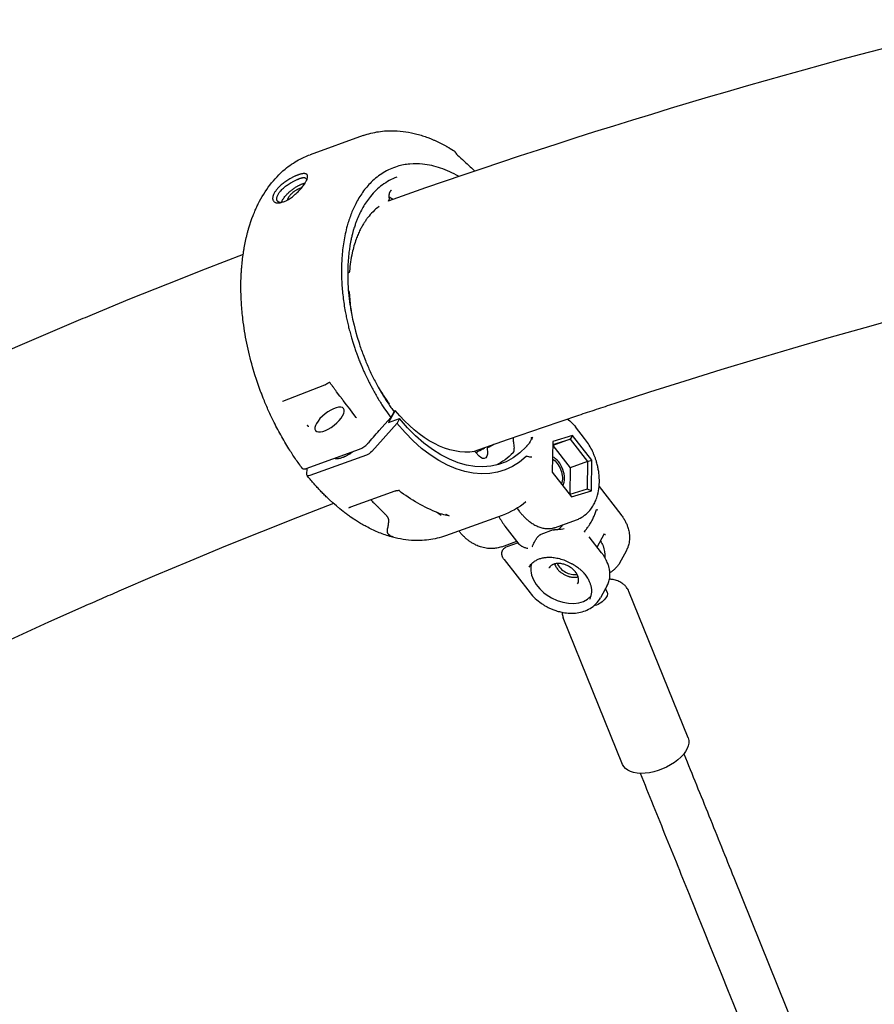
# Model space of a CAD drawing. Units: millimetres. Extents: x 64640 to 124040, y -27213 to -6213.
# Drawn here: x 97838 to 98126, y -21583 to -21252 of the extents above; entities that cross this region are included whole.
import ezdxf

# ---------------------------------------------------------------- set-up
doc = ezdxf.new("R2010")
doc.units = ezdxf.units.MM
doc.header["$LTSCALE"] = 15
doc.layers.add('P001', color=131, linetype='Continuous')

msp = doc.modelspace()

# ---------------------------------------------------------------- linework, layer by layer
at = {"layer": 'P001', "extrusion": (0, 0, -1)}
for p, q in [((97953.93, -21290.69), (97936.02, -21297.15)), ((97948.82, -21336.96), (97948.68, -21337.01)), ((97964.64, -21383.12), (97962.4, -21387.19)), ((97964.25, -21383.72), (97963.22, -21385.54)), ((97964.1, -21383.31), (97964.64, -21383.12)), ((97962.4, -21387.19), (97966.12, -21385.85)), ((97966.12, -21385.85), (97965.27, -21387.4)), ((98028.38, -21392.54), (98025.34, -21388.64)), ((98024.3, -21391.5), (98017.66, -21393.52)), ((98024.3, -21391.5), (98023.54, -21392.82)), ((98030.79, -21399.82), (98024.3, -21391.5)), ((98008.8, -21395.18), (98008.8, -21395.18)), ((98017.66, -21393.52), (98017.5, -21403.85)), ((98017.64, -21394.61), (98023.54, -21392.82)), ((98023.54, -21392.82), (98017.73, -21394.92)), ((98017.73, -21394.92), (98023.55, -21402.39)), ((98023.54, -21392.82), (98029.37, -21400.29)), ((97934.77, -21402.64), (97952.69, -21396.18)), ((97954.97, -21398.16), (97935.91, -21405.04)), ((97992.88, -21398.49), (97991.64, -21397.1)), ((98004.66, -21395.68), (98004.68, -21395.8)), ((98029.37, -21400.29), (98023.55, -21402.39)), ((98029.37, -21400.29), (98029.23, -21409.58)), ((98029.37, -21400.29), (98030.79, -21399.82)), ((98030.63, -21410.15), (98030.79, -21399.82)), ((98017.5, -21403.85), (98023.99, -21412.17)), ((98023.55, -21402.39), (98023.42, -21411.34)), ((97964.49, -21410.31), (97949.6, -21415.68)), ((98029.23, -21409.58), (98023.36, -21411.36)), ((98023.99, -21412.17), (98030.63, -21410.15)), ((98030.63, -21410.15), (98029.23, -21409.58)), ((98033.25, -21408.75), (98040.6, -21418.16)), ((98000.65, -21418.41), (97981.59, -21425.29)), ((98005.74, -21416.2), (98006.33, -21416.96)), ((98018.53, -21422.46), (98025.61, -21419.9)), ((98006.37, -21428.11), (98001.62, -21422.03)), ((98017.82, -21423.32), (98013.61, -21424.84)), ((98032.59, -21429.08), (98035.1, -21424.51)), ((98000.49, -21428.96), (98005.6, -21427.12)), ((98005.97, -21427.59), (98002.16, -21428.97)), ((98034.07, -21430.98), (98029.89, -21425.62)), ((98042.33, -21430.43), (98040.09, -21434.5)), ((98001.27, -21433.2), (98010.02, -21444.41)), ((98035.95, -21442.03), (98033.71, -21446.11)), ((98035.92, -21444.2), (98035.43, -21442.99)), ((98063.15, -21493.24), (98043.26, -21443.95)), ((98041.09, -21502.15), (98021.19, -21452.86))]:
    msp.add_line(p, q, dxfattribs=at)
at = {"layer": 'P001'}
for points in [[(97953.93, -21290.69, -0.049389), (97959.1, -21289.38, -0.044626), (97964.42, -21289.06, -0.030947), (97968.24, -21289.41, -0.02692), (97971.99, -21290.2, -0.006279), (97972.9, -21290.46, -0.006047), (97973.81, -21290.74, -0.006033), (97974.72, -21291.04, -0.00582), (97975.62, -21291.37), (97976.53, -21291.72, -0.005708), (97977.44, -21292.09, -0.005523), (97978.34, -21292.49, -0.002761), (97978.79, -21292.7, -0.002718), (97979.24, -21292.91), (97980.14, -21293.36, -0.005355), (97981.04, -21293.82, -0.005206), (97981.92, -21294.31, -0.001704), (97982.22, -21294.48, -0.001683), (97982.52, -21294.65, -0.001682), (97982.82, -21294.82, -0.001662), (97983.12, -21295), (97983.71, -21295.36), (97984.3, -21295.73)], [(97984.36, -21295.77, -0.02544), (97984.49, -21295.87, -0.021198), (97984.62, -21295.99, -0.008826), (97984.67, -21296.05, -0.007907), (97984.72, -21296.11, -0.011633), (97984.8, -21296.2, -0.010297), (97984.87, -21296.3, -0.011604), (97984.96, -21296.42, -0.009913), (97985.03, -21296.54, -0.004269), (97985.07, -21296.6, -0.004238), (97985.1, -21296.66)], [(97933.44, -21402.6, -0.011047), (97931.12, -21399.38, -0.010138), (97928.94, -21396.06, -0.013443), (97926.16, -21391.37, -0.01291), (97923.63, -21386.54, -0.009846), (97921.88, -21382.79, -0.009548), (97920.27, -21378.97, -0.003164), (97919.77, -21377.68, -0.003144), (97919.28, -21376.37), (97918.35, -21373.75, -0.003137), (97917.91, -21372.43, -0.00315), (97917.48, -21371.1), (97916.69, -21368.44, -0.019251), (97914.75, -21360.5, -0.020326), (97913.44, -21352.44, -0.013505), (97912.96, -21347.23, -0.015134), (97912.77, -21342, -0.007648), (97912.8, -21339.47, -0.007946), (97912.9, -21336.94, -0.003973), (97912.99, -21335.7, -0.004077), (97913.09, -21334.47, -0.008147), (97913.34, -21332.05, -0.008699), (97913.68, -21329.64, -0.002182), (97913.78, -21329.06, -0.002224), (97913.88, -21328.47), (97914.09, -21327.31), (97914.33, -21326.16), (97914.58, -21325.03, -0.004772), (97914.85, -21323.92, -0.005009), (97915.14, -21322.82, -0.00252), (97915.29, -21322.28, -0.002556), (97915.45, -21321.73), (97915.78, -21320.66), (97916.13, -21319.6), (97916.5, -21318.56), (97916.89, -21317.54, -0.002728), (97917.09, -21317.03, -0.002778), (97917.3, -21316.53, -0.00834), (97917.94, -21315.06, -0.008842), (97918.63, -21313.62, -0.045266), (97922.53, -21307.33, -0.058231), (97927.62, -21301.99, -0.023057), (97929.83, -21300.33, -0.024784), (97932.18, -21298.88, -0.019453), (97934.07, -21297.94, -0.019416), (97936.02, -21297.15)], [(97936.02, -21297.15, -0.000002), (97936.02, -21297.15, -0.000002), (97936.02, -21297.15)], [(97985.61, -21297.3, -0.005811), (97987.79, -21299.23, -0.005914), (97989.92, -21301.22), (97990.27, -21301.55), (97990.63, -21301.89), (97990.98, -21302.23), (97991.32, -21302.57)], [(97985.96, -21304.39, 0.021712), (97983, -21302.87, 0.025816), (97979.91, -21301.64, 0.026306), (97976.94, -21300.79, 0.030458), (97973.89, -21300.29, 0.046501), (97969.58, -21300.26, 0.052654), (97965.36, -21301.07, 0.064113), (97960.67, -21303.18, 0.057069), (97956.61, -21306.36, 0.044198), (97953.71, -21309.78, 0.035127), (97951.38, -21313.63, 0.027979), (97949.75, -21317.28, 0.022986), (97948.51, -21321.09, 0.028151), (97947.35, -21326.41, 0.02286), (97946.73, -21331.83, 0.015763), (97946.59, -21335.88, 0.014156), (97946.69, -21339.93, 0.016729), (97947.12, -21344.92, 0.015168), (97947.87, -21349.88, 0.002686), (97948.04, -21350.76, 0.002666), (97948.21, -21351.65, 0.002665), (97948.4, -21352.53, 0.002646), (97948.59, -21353.41, 0.005291), (97949.01, -21355.18, 0.005217), (97949.47, -21356.94, 0.002609), (97949.72, -21357.82, 0.002591), (97949.97, -21358.69), (97950.5, -21360.45), (97951.08, -21362.2, 0.002297), (97951.34, -21362.97, 0.0023), (97951.62, -21363.74), (97952.19, -21365.28, 0.002302), (97952.48, -21366.05, 0.002305), (97952.79, -21366.81), (97953.41, -21368.32, 0.001801), (97953.66, -21368.91, 0.001806), (97953.92, -21369.49, 0.001805), (97954.17, -21370.07, 0.001811), (97954.44, -21370.65), (97954.97, -21371.8), (97955.52, -21372.94, 0.001825), (97955.81, -21373.5, 0.001835), (97956.09, -21374.06, 0.001835), (97956.38, -21374.62, 0.001846), (97956.67, -21375.18, 0.005534), (97957.57, -21376.82, 0.005665), (97958.5, -21378.44, 0.005668), (97959.45, -21380.02, 0.005837), (97960.44, -21381.57), (97961.12, -21382.59), (97961.81, -21383.59), (97962.5, -21384.57), (97963.22, -21385.54)], [(97934.91, -21303.73, 0.021364), (97934.83, -21303.67, 0.040576), (97934.75, -21303.62, 0.032731), (97934.62, -21303.57, 0.021513), (97934.49, -21303.53, 0.031641), (97934.28, -21303.49, 0.021392), (97934.08, -21303.48, 0.029437), (97933.72, -21303.49, 0.0183), (97933.36, -21303.54, 0.018636), (97932.93, -21303.63, 0.013062), (97932.5, -21303.74, 0.011177), (97932.09, -21303.88, 0.008928), (97931.69, -21304.03, 0.005535), (97931.42, -21304.14, 0.00488), (97931.15, -21304.25, 0.002322), (97931.02, -21304.31, 0.002195), (97930.89, -21304.37, 0.012956), (97930.05, -21304.78, 0.011244), (97929.23, -21305.24, 0.019109), (97927.89, -21306.09, 0.022045), (97926.62, -21307.06, 0.010074), (97926.11, -21307.5, 0.011537), (97925.62, -21307.97, 0.008792), (97925.29, -21308.31, 0.010245), (97924.97, -21308.67, 0.011614), (97924.65, -21309.05, 0.014365), (97924.35, -21309.45, 0.015027), (97924.09, -21309.84, 0.019731), (97923.87, -21310.25, 0.01505), (97923.73, -21310.53, 0.018636), (97923.62, -21310.82, 0.016853), (97923.54, -21311.07, 0.020755), (97923.49, -21311.32, 0.038183), (97923.44, -21311.72, 0.055485), (97923.47, -21312.13, 0.067344), (97923.6, -21312.51, 0.080687), (97923.84, -21312.85, 0.00756), (97923.86, -21312.86, 0.002675), (97923.88, -21312.88)], [(97923.88, -21312.88, 0.062082), (97924.14, -21313.08, 0.046296), (97924.45, -21313.21, 0.046013), (97924.83, -21313.3, 0.031529), (97925.23, -21313.32, 0.013686), (97925.42, -21313.32, 0.011791), (97925.62, -21313.31, 0.034372), (97926.26, -21313.2, 0.024213), (97926.88, -21313.02, 0.018626), (97927.42, -21312.82, 0.014179), (97927.94, -21312.58, 0.010254), (97928.34, -21312.36, 0.008811), (97928.74, -21312.14, 0.014223), (97929.42, -21311.71, 0.012173), (97930.07, -21311.24, 0.024255), (97931.37, -21310.17, 0.021914), (97932.57, -21308.98, 0.010718), (97933.11, -21308.37, 0.012064), (97933.61, -21307.74, 0.011573), (97934.03, -21307.16, 0.015708), (97934.42, -21306.56, 0.01154), (97934.64, -21306.18, 0.015905), (97934.84, -21305.79, 0.008985), (97934.93, -21305.59, 0.011112), (97935.01, -21305.39, 0.019365), (97935.11, -21305.07, 0.030528), (97935.18, -21304.75, 0.026622), (97935.2, -21304.53, 0.040845), (97935.19, -21304.3, 0.061817), (97935.13, -21304.04, 0.087081), (97935, -21303.81, 0.020199), (97934.95, -21303.77, 0.019637), (97934.91, -21303.73)], [(97925.22, -21312.89, -0.069958), (97925.02, -21312.65, -0.063873), (97924.9, -21312.37, -0.052293), (97924.84, -21312.08, -0.039081), (97924.83, -21311.78, -0.03584), (97924.88, -21311.47, -0.02672), (97924.96, -21311.17, -0.035381), (97925.14, -21310.72, -0.024402), (97925.38, -21310.29, -0.022157), (97925.69, -21309.84, -0.015806), (97926.03, -21309.42, -0.018833), (97926.54, -21308.86, -0.014861), (97927.08, -21308.34, -0.005437), (97927.3, -21308.15, -0.00522), (97927.52, -21307.97, -0.012871), (97928.09, -21307.53, -0.010386), (97928.68, -21307.11, -0.010555), (97929.32, -21306.7, -0.010462), (97929.97, -21306.32, -0.013177), (97930.79, -21305.89, -0.016069), (97931.64, -21305.5, -0.005337), (97931.89, -21305.4, -0.00612), (97932.15, -21305.3)], [(97934.65, -21305.11, 0.046469), (97934.54, -21305.04, 0.034812), (97934.43, -21304.99, 0.031117), (97934.3, -21304.96, 0.022366), (97934.17, -21304.93, 0.024911), (97933.99, -21304.92, 0.017397), (97933.81, -21304.92, 0.012051), (97933.67, -21304.93, 0.009661), (97933.53, -21304.94, 0.008188), (97933.41, -21304.96, 0.006912), (97933.28, -21304.98, 0.009275), (97933.09, -21305.02, 0.007571), (97932.9, -21305.07, 0.009695), (97932.64, -21305.14, 0.007733), (97932.37, -21305.23, 0.003113), (97932.26, -21305.26, 0.002876), (97932.15, -21305.3)], [(97934.65, -21305.11, -0.040508), (97934.72, -21305.18, -0.040872), (97934.78, -21305.26, -0.009957), (97934.79, -21305.28, -0.009666), (97934.8, -21305.3, -0.016321), (97934.82, -21305.34, -0.015212), (97934.84, -21305.38, -0.012163), (97934.85, -21305.41, -0.011311), (97934.86, -21305.44, -0.011275), (97934.87, -21305.48, -0.010375), (97934.88, -21305.52, -0.012536), (97934.89, -21305.56, -0.011231), (97934.89, -21305.61, -0.005885), (97934.89, -21305.63, -0.005538), (97934.9, -21305.66)], [(97965.19, -21304.7, 0.073996), (97960.32, -21307.32, 0.061515), (97956.32, -21311.16, 0.04232), (97953.81, -21314.83, 0.032554), (97951.88, -21318.84, 0.008289), (97951.45, -21319.97, 0.007899), (97951.05, -21321.1, 0.005213), (97950.8, -21321.88, 0.004942), (97950.57, -21322.66, 0.002468), (97950.46, -21323.06, 0.002408), (97950.35, -21323.46, 0.007204), (97950.04, -21324.69, 0.006738), (97949.77, -21325.93), (97949.45, -21327.64, 0.008641), (97949.18, -21329.41, 0.008123), (97948.97, -21331.18, 0.012273), (97948.76, -21333.95, 0.011355), (97948.68, -21336.72, 0.007464), (97948.69, -21338.64, 0.007001), (97948.76, -21340.55, 0.013921), (97949.08, -21344.51, 0.013058), (97949.6, -21348.44, 0.003301), (97949.77, -21349.44, 0.003291), (97949.95, -21350.43), (97950.35, -21352.43), (97950.81, -21354.43), (97951.32, -21356.43), (97951.88, -21358.43), (97952.49, -21360.42, 0.006148), (97953.16, -21362.39, 0.00622), (97953.87, -21364.35), (97954.62, -21366.28, 0.00633), (97955.43, -21368.18, 0.006273), (97956.28, -21370.07, 0.00625), (97957.17, -21371.93, 0.006326), (97958.11, -21373.76, 0.003165), (97958.6, -21374.66, 0.00321), (97959.09, -21375.56, 0.009615), (97960.62, -21378.16, 0.010365), (97962.25, -21380.69, 0.006084), (97963.24, -21382.13, 0.006309), (97964.27, -21383.54)], [(97926.45, -21313.15, -0.010887), (97926.49, -21313.02, -0.009377), (97926.54, -21312.9, -0.012622), (97926.61, -21312.71, -0.010714), (97926.7, -21312.53, -0.021259), (97926.92, -21312.13, -0.014677), (97927.17, -21311.74, -0.018108), (97927.57, -21311.2, -0.013666), (97928.01, -21310.7, -0.019174), (97928.74, -21309.95, -0.017157), (97929.51, -21309.25, -0.018233), (97930.42, -21308.56, -0.018736), (97931.38, -21307.93, -0.007626), (97931.75, -21307.71, -0.008502), (97932.13, -21307.5, -0.007143), (97932.44, -21307.35, -0.008196), (97932.75, -21307.2, -0.008281), (97933.05, -21307.07, -0.009945), (97933.35, -21306.96)], [(97932.49, -21308.52, 0.009374), (97932.32, -21308.59, 0.007868), (97932.15, -21308.66, 0.012914), (97931.85, -21308.8, 0.010657), (97931.56, -21308.95, 0.012812), (97931.2, -21309.17, 0.01179), (97930.84, -21309.41, 0.021302), (97930.23, -21309.87, 0.021831), (97929.66, -21310.39, 0.013825), (97929.35, -21310.72, 0.017442), (97929.06, -21311.07, 0.012833), (97928.88, -21311.3, 0.017671), (97928.73, -21311.55, 0.017642), (97928.61, -21311.76, 0.024699), (97928.51, -21311.99, 0.021251), (97928.45, -21312.15, 0.030736), (97928.41, -21312.33)], [(97933.12, -21308.35, 0.010788), (97933, -21308.37, 0.009126), (97932.89, -21308.4, 0.004597), (97932.83, -21308.41, 0.004269), (97932.78, -21308.43, 0.005712), (97932.69, -21308.45, 0.005224), (97932.61, -21308.48, 0.003941), (97932.55, -21308.5, 0.00371), (97932.49, -21308.52)], [(97933.35, -21306.96, -0.005787), (97933.51, -21306.9, -0.006386), (97933.67, -21306.85, -0.006333), (97933.83, -21306.8, -0.007074), (97933.99, -21306.76, -0.005629), (97934.11, -21306.73, -0.006208), (97934.23, -21306.71, -0.003097), (97934.29, -21306.7, -0.003263), (97934.34, -21306.69)], [(97963.43, -21309.08, 0.043331), (97963.29, -21309.14, 0.042001), (97963.17, -21309.22, 0.031588), (97963.08, -21309.31, 0.024237), (97963, -21309.41, 0.037788), (97962.87, -21309.6, 0.02781), (97962.77, -21309.81, 0.030185), (97962.67, -21310.08, 0.024265), (97962.61, -21310.36, 0.022079), (97962.56, -21310.66, 0.018605), (97962.55, -21310.96, 0.009822), (97962.55, -21311.13, 0.009056), (97962.55, -21311.3, 0.012679), (97962.57, -21311.54, 0.012266), (97962.61, -21311.78)], [(97962.61, -21311.78, -0.027669), (97962.62, -21311.91, -0.028864), (97962.62, -21312.04, -0.028032), (97962.6, -21312.16, -0.030974), (97962.57, -21312.28, -0.037356), (97962.52, -21312.41, -0.041385), (97962.45, -21312.53, -0.042411), (97962.37, -21312.63, -0.047134), (97962.26, -21312.71)], [(97926.06, -21313.24, -0.017581), (97925.91, -21313.21, -0.020864), (97925.75, -21313.18, -0.019069), (97925.63, -21313.13, -0.022091), (97925.51, -21313.08, -0.025298), (97925.39, -21313.01, -0.028939), (97925.28, -21312.94, -0.007757), (97925.25, -21312.91, -0.007865), (97925.22, -21312.89)], [(97959.22, -21314.53, 0.036787), (97957.21, -21316.28, 0.031488), (97955.45, -21318.28, 0.012672), (97954.78, -21319.19, 0.011675), (97954.17, -21320.12, 0.012869), (97953.5, -21321.24, 0.011698), (97952.9, -21322.39, 0.014621), (97952.18, -21323.94, 0.013233), (97951.55, -21325.53, 0.01778), (97950.8, -21327.82, 0.01551), (97950.21, -21330.16, 0.018244), (97949.65, -21333.19, 0.015989), (97949.31, -21336.26)], [(97913.53, -21330.64), (97900.75, -21335.59), (97888.03, -21340.63), (97875.35, -21345.75), (97862.73, -21350.94, 0.000861), (97856.44, -21353.57, 0.000863), (97850.16, -21356.22), (97837.64, -21361.58), (97825.17, -21367.02), (97812.76, -21372.53), (97800.4, -21378.13, 0.000872), (97794.24, -21380.96, 0.000874), (97788.09, -21383.81), (97775.84, -21389.56), (97763.64, -21395.4), (97751.5, -21401.31, 0.000881), (97745.45, -21404.3, 0.000883), (97739.41, -21407.31), (97727.37, -21413.38), (97715.4, -21419.53)], [(97949.31, -21336.26, -0.025215), (97949.29, -21336.36, -0.027424), (97949.27, -21336.45, -0.034524), (97949.23, -21336.56, -0.036634), (97949.17, -21336.67, -0.037444), (97949.1, -21336.76, -0.04019), (97949.02, -21336.84, -0.023592), (97948.96, -21336.88, -0.025112), (97948.9, -21336.92, -0.017983), (97948.86, -21336.94, -0.018551), (97948.81, -21336.96)], [(98186.15, -21338.63), (98184.18, -21339.12), (98171.8, -21342.21), (98159.45, -21345.37), (98147.15, -21348.61), (98134.88, -21351.91), (98122.66, -21355.29), (98110.47, -21358.73), (98098.32, -21362.25), (98086.22, -21365.84), (98074.15, -21369.49), (98062.13, -21373.22), (98050.15, -21377.01), (98038.21, -21380.88, 0.000789), (98032.25, -21382.84, 0.000792), (98026.31, -21384.81), (98014.45, -21388.82), (98002.64, -21392.89), (97990.87, -21397.03)], [(97949.22, -21343.61, 0.010997), (97949.42, -21346.28, 0.010204), (97949.73, -21348.93), (97949.8, -21349.38, 0.000852), (97949.83, -21349.61, 0.000849), (97949.86, -21349.83, 0.00085), (97949.9, -21350.06, 0.000847), (97949.93, -21350.28), (97950.01, -21350.74)], [(97942.61, -21373.77, 0.012418), (97942.58, -21373.77, 0.009984), (97942.55, -21373.77, 0.014014), (97942.51, -21373.78, 0.012686), (97942.47, -21373.79, 0.007875), (97942.44, -21373.79, 0.007372), (97942.41, -21373.8, 0.028895), (97942.31, -21373.84, 0.028266), (97942.21, -21373.89, 0.015133), (97942.16, -21373.91, 0.015895), (97942.11, -21373.95)], [(97942.11, -21373.95, -0.000055), (97942.11, -21373.95, -0.000034), (97942.11, -21373.95)], [(97942.61, -21373.77, 0.000692), (97942.61, -21373.77, 0.000692), (97942.61, -21373.77)], [(97942.75, -21373.86, 0.021605), (97942.74, -21373.84, 0.022849), (97942.72, -21373.82, 0.021676), (97942.7, -21373.8, 0.0301), (97942.68, -21373.79, 0.024068), (97942.67, -21373.78, 0.033698), (97942.65, -21373.78, 0.038873), (97942.63, -21373.77, 0.036961), (97942.61, -21373.77, 0.004048), (97942.61, -21373.77, 0.003815), (97942.61, -21373.77)], [(97942.75, -21373.86, -0.00025), (97942.75, -21373.86, -0.00025), (97942.75, -21373.86)], [(97951.56, -21385.5), (97950.47, -21384.07), (97949.37, -21382.63), (97948.27, -21381.18), (97947.17, -21379.73, -0.000349), (97946.62, -21379, -0.000346), (97946.07, -21378.27), (97944.97, -21376.81, -0.000337), (97944.41, -21376.07, -0.000335), (97943.86, -21375.34, -0.000332), (97943.31, -21374.6, -0.00033), (97942.75, -21373.86)], [(97958.7, -21374.86, 0.006705), (97959.64, -21376.42, 0.006947), (97960.61, -21377.95, 0.006955), (97961.61, -21379.42, 0.007377), (97962.64, -21380.86)], [(97926.81, -21380.11, 0.000541), (97926.81, -21380.11, 0.000537), (97926.81, -21380.12)], [(97926.82, -21380.07, 0.025456), (97926.82, -21380.09, 0.016025), (97926.82, -21380.1, 0.006867), (97926.82, -21380.11, 0.005611), (97926.82, -21380.11)], [(97962.63, -21381.02, 0.019862), (97962.64, -21380.99, 0.029682), (97962.65, -21380.96, 0.0161), (97962.66, -21380.94, 0.02103), (97962.66, -21380.93, 0.026933), (97962.66, -21380.91, 0.036847), (97962.66, -21380.9, 0.055796), (97962.65, -21380.88, 0.069416), (97962.64, -21380.86)], [(97951.56, -21385.5, 0.00054), (97951.56, -21385.5, 0.00054), (97951.56, -21385.5)], [(97955.37, -21394.29, 0.000002), (97957.33, -21392.1, 0.000002), (97959.29, -21389.91), (97963.22, -21385.54)], [(97964.25, -21383.72, 0.013163), (97964.26, -21383.7, 0.016682), (97964.27, -21383.68, 0.013868), (97964.27, -21383.66, 0.018003), (97964.28, -21383.64, 0.014059), (97964.28, -21383.63, 0.017713), (97964.28, -21383.62, 0.032045), (97964.29, -21383.6, 0.045015), (97964.28, -21383.58, 0.052487), (97964.28, -21383.56, 0.066501), (97964.27, -21383.54)], [(97935.59, -21388.56, -0.024605), (97935.56, -21388.56, -0.016102), (97935.54, -21388.55, -0.020211), (97935.5, -21388.53, -0.013359), (97935.47, -21388.52, -0.005985), (97935.45, -21388.51, -0.005206), (97935.44, -21388.5, -0.007727), (97935.41, -21388.48, -0.006546), (97935.39, -21388.46, -0.008665), (97935.35, -21388.44, -0.007473), (97935.32, -21388.41, -0.009363), (97935.27, -21388.37, -0.008636), (97935.23, -21388.34, -0.010547), (97935.18, -21388.29, -0.010952), (97935.13, -21388.24, -0.007566), (97935.1, -21388.2, -0.008349), (97935.07, -21388.16)], [(97951.61, -21385.59, 0.000307), (97951.61, -21385.59, 0.000307), (97951.61, -21385.59)], [(98022.69, -21386.03, -0.000323), (98022.68, -21386.07, -0.000323), (98022.67, -21386.11)], [(98025.34, -21388.64, 0.000256), (98025.34, -21388.64, 0.000256), (98025.34, -21388.64)], [(98010.28, -21392.37, 0.008626), (98010.54, -21392.25, 0.00876), (98010.8, -21392.12)], [(98004.3, -21392.31, 0.007183), (98004.35, -21393.05, 0.006598), (98004.41, -21393.78, 0.008324), (98004.52, -21394.73, 0.008088), (98004.66, -21395.68)], [(98008.97, -21395.06, 0.002136), (98008.88, -21395.16, 0.003213), (98008.78, -21395.26, 0.002162), (98008.72, -21395.32, 0.002709), (98008.67, -21395.38)], [(98025.61, -21419.9, 0.017371), (98026.26, -21419.64, 0.016769), (98026.89, -21419.34, 0.056175), (98028.84, -21418.02, 0.052013), (98030.46, -21416.31, 0.034747), (98031.39, -21414.91, 0.03108), (98032.13, -21413.4, 0.016952), (98032.47, -21412.5, 0.015548), (98032.75, -21411.58, 0.043496), (98033.26, -21408.71, 0.035432), (98033.31, -21405.79, 0.016068), (98033.19, -21404.38, 0.015202), (98032.98, -21402.99, 0.014945), (98032.69, -21401.59, 0.014374), (98032.32, -21400.22, 0.010675), (98031.98, -21399.21, 0.010704), (98031.61, -21398.22, 0.010741), (98031.2, -21397.24, 0.010915), (98030.74, -21396.29, 0.023202), (98029.65, -21394.36, 0.025507), (98028.38, -21392.54)], [(97950.55, -21396.95, -0.009939), (97949.96, -21397.37, -0.010453), (97949.36, -21397.77, -0.009814), (97948.81, -21398.1, -0.011206), (97948.25, -21398.41, -0.006692), (97947.92, -21398.57, -0.007481), (97947.59, -21398.72, -0.004997), (97947.38, -21398.81, -0.005505), (97947.17, -21398.9, -0.014885), (97946.64, -21399.09, -0.020405), (97946.1, -21399.25, -0.01652), (97945.72, -21399.33, -0.023887), (97945.33, -21399.38, -0.020688), (97945.05, -21399.39, -0.029465), (97944.76, -21399.37, -0.031316), (97944.52, -21399.32, -0.046667), (97944.29, -21399.24, -0.0046), (97944.27, -21399.23, -0.004756), (97944.25, -21399.22)], [(97991.98, -21397.47, -0.028521), (97992.02, -21397.36, -0.026912), (97992.07, -21397.26, -0.03172), (97992.15, -21397.15, -0.032396), (97992.24, -21397.05, -0.034907), (97992.36, -21396.95, -0.031795), (97992.5, -21396.87, -0.009974), (97992.54, -21396.84, -0.009619), (97992.59, -21396.82)], [(98009.06, -21398.54, 0.045301), (98009.01, -21398.53, 0.048917), (98008.95, -21398.53, 0.035064), (98008.92, -21398.53, 0.031416), (98008.88, -21398.55, 0.024467), (98008.85, -21398.56, 0.020892), (98008.82, -21398.57, 0.017835), (98008.79, -21398.59, 0.015146), (98008.77, -21398.61, 0.011446), (98008.75, -21398.63, 0.010044), (98008.73, -21398.64)], [(97933.44, -21402.6, 0.055915), (97933.5, -21402.67, 0.048639), (97933.58, -21402.72, 0.039233), (97933.66, -21402.76, 0.029851), (97933.75, -21402.78, 0.029674), (97933.85, -21402.8, 0.021671), (97933.95, -21402.8, 0.020554), (97934.06, -21402.8, 0.015664), (97934.17, -21402.79, 0.019324), (97934.33, -21402.77, 0.01449), (97934.48, -21402.73, 0.012542), (97934.63, -21402.69, 0.009756), (97934.77, -21402.64)], [(97981.59, -21425.29, -0.054865), (97975.93, -21426.65, -0.049598), (97970.11, -21426.81, -0.029003), (97966.45, -21426.33, -0.02547), (97962.85, -21425.46, -0.027269), (97958.81, -21424.02, -0.023034), (97954.94, -21422.17, -0.008843), (97953.42, -21421.33, -0.008297), (97951.93, -21420.43, -0.00331), (97951.33, -21420.05, -0.003225), (97950.74, -21419.66), (97949.55, -21418.85, -0.006269), (97948.36, -21418, -0.005972), (97947.2, -21417.12), (97946.03, -21416.19), (97944.88, -21415.23), (97943.74, -21414.23), (97942.6, -21413.2, -0.005439), (97941.48, -21412.12, -0.00521), (97940.37, -21411.03, -0.005202), (97939.27, -21409.88, -0.005005), (97938.19, -21408.72, -0.005002), (97937.12, -21407.51, -0.004833), (97936.07, -21406.28, -0.002417), (97935.55, -21405.65, -0.00238), (97935.03, -21405.02)], [(97966.15, -21410.09, 0.019355), (97965.76, -21410.09, 0.017366), (97965.37, -21410.12, 0.012311), (97965.13, -21410.15, 0.014021), (97964.9, -21410.2, 0.010436), (97964.74, -21410.24, 0.013285), (97964.58, -21410.28, 0.004505), (97964.54, -21410.3, 0.00504), (97964.49, -21410.31)], [(97966.15, -21410.09, -0.000033), (97966.15, -21410.09, -0.000033), (97966.15, -21410.09)], [(97943.93, -21414.41), (97931.78, -21419.13), (97919.67, -21423.93), (97907.62, -21428.81), (97895.61, -21433.77), (97883.66, -21438.79), (97871.76, -21443.9, 0.000862), (97865.83, -21446.48, 0.000865), (97859.91, -21449.08), (97848.11, -21454.33), (97836.37, -21459.66), (97824.68, -21465.06), (97813.04, -21470.53), (97801.46, -21476.08), (97789.93, -21481.71, 0.001756), (97778.46, -21487.4, 0.001764), (97767.03, -21493.17), (97755.66, -21499.02)], [(97956.43, -21413.22), (97956.67, -21413.44), (97956.93, -21413.68), (97957.19, -21413.93), (97957.46, -21414.18), (97957.74, -21414.45, -0.00168), (97958.19, -21414.88, -0.001381), (97958.63, -21415.32, -0.000464), (97958.79, -21415.47, -0.000436), (97958.94, -21415.63), (97959.27, -21415.95), (97959.6, -21416.29, -0.000389), (97959.77, -21416.46, -0.000368), (97959.94, -21416.63), (97960.29, -21416.99), (97960.65, -21417.36), (97961.02, -21417.74, -0.000314), (97961.21, -21417.93, -0.000298), (97961.4, -21418.13)], [(97949.09, -21415.94, -0.000333), (97949.1, -21415.94, -0.000333), (97949.1, -21415.94)], [(97949.59, -21415.69, 0.014058), (97949.46, -21415.74, 0.01616), (97949.33, -21415.8, 0.014087), (97949.24, -21415.85, 0.016509), (97949.14, -21415.91, 0.003421), (97949.12, -21415.92, 0.003558), (97949.1, -21415.94)], [(97949.6, -21415.68, 0.000483), (97949.6, -21415.68, 0.000483), (97949.6, -21415.68)], [(97962.53, -21420.02, 0.033445), (97962.52, -21419.91, 0.024452), (97962.5, -21419.8, 0.025894), (97962.46, -21419.66, 0.018846), (97962.42, -21419.52, 0.012662), (97962.37, -21419.42, 0.010275), (97962.32, -21419.32, 0.010496), (97962.26, -21419.22, 0.008743), (97962.2, -21419.11, 0.013352), (97962.08, -21418.94, 0.010155), (97961.96, -21418.77, 0.010399), (97961.8, -21418.57, 0.00826), (97961.64, -21418.38, 0.005239), (97961.52, -21418.26, 0.004555), (97961.4, -21418.13)], [(97981.78, -21418.18, -0.000612), (97981.89, -21418.22, -0.003102), (97981.99, -21418.27, -0.002017), (97982.05, -21418.29, -0.004149), (97982.1, -21418.32, -0.002683), (97982.12, -21418.33, -0.005337), (97982.14, -21418.34, -0.00577), (97982.16, -21418.35, -0.012324), (97982.18, -21418.36, -0.009262), (97982.19, -21418.36, -0.020462), (97982.2, -21418.37, -0.013463), (97982.2, -21418.37, -0.027657), (97982.2, -21418.38, -0.026045), (97982.2, -21418.38, -0.065974), (97982.21, -21418.38, -0.101332), (97982.21, -21418.38, -0.152351), (97982.21, -21418.39, -0.101396), (97982.2, -21418.39, -0.041691), (97982.2, -21418.39, -0.032173), (97982.2, -21418.39, -0.017102), (97982.2, -21418.39, -0.031739), (97982.19, -21418.39, -0.011269), (97982.18, -21418.39, -0.016399), (97982.16, -21418.39, -0.007243), (97982.15, -21418.39, -0.007806), (97982.12, -21418.39, -0.004431), (97982.1, -21418.38, -0.004611), (97982.07, -21418.38, -0.003006), (97982.04, -21418.37, -0.006152), (97981.96, -21418.36, -0.003756), (97981.88, -21418.34, -0.001881), (97981.84, -21418.33, -0.001627), (97981.79, -21418.32, -0.002211), (97981.73, -21418.31, -0.001858), (97981.67, -21418.29, -0.001903), (97981.6, -21418.27, -0.001629), (97981.53, -21418.25)], [(97982.96, -21418.66, -0.003546), (97982.48, -21418.47, -0.002823), (97982.01, -21418.27, -0.000942), (97981.84, -21418.2, -0.000875), (97981.67, -21418.13)], [(97981.94, -21418.24, -0.000008), (97981.94, -21418.24, -0.000008), (97981.94, -21418.24)], [(98005.74, -21416.2, 0.015244), (98005.67, -21416.11, 0.014939), (98005.59, -21416.03)], [(98006.33, -21416.96, 0.004792), (98006.6, -21417.3, 0.004945), (98006.88, -21417.63, 0.004946), (98007.15, -21417.95, 0.005128), (98007.44, -21418.27, 0.007697), (98007.86, -21418.72, 0.008197), (98008.3, -21419.16, 0.008228), (98008.74, -21419.57, 0.008788), (98009.2, -21419.96, 0.008795), (98009.65, -21420.33, 0.009454), (98010.12, -21420.68, 0.025295), (98011.34, -21421.47, 0.031172), (98012.65, -21422.12, 0.033672), (98013.98, -21422.58, 0.041303), (98015.36, -21422.83, 0.047344), (98016.82, -21422.84, 0.052956), (98018.25, -21422.55, 0.00554), (98018.39, -21422.51, 0.005563), (98018.53, -21422.46)], [(98028.37, -21423.7, 0.021517), (98029.17, -21422.78, 0.018984), (98029.88, -21421.79, 0.013213), (98030.36, -21421.03, 0.011924), (98030.81, -21420.24, 0.017095), (98031.41, -21419.02, 0.015241), (98031.92, -21417.75, 0.007679), (98032.16, -21417.08, 0.007285), (98032.39, -21416.4)], [(98032.39, -21416.4, -0.032755), (98032.39, -21416.4, -0.047797), (98032.39, -21416.39, -0.081783), (98032.4, -21416.38, -0.088313), (98032.41, -21416.38, -0.064451), (98032.41, -21416.38, -0.041832), (98032.42, -21416.38, -0.02106), (98032.43, -21416.38, -0.016285), (98032.43, -21416.38, -0.03617), (98032.44, -21416.39, -0.021018), (98032.45, -21416.39, -0.005245), (98032.46, -21416.39, -0.00469), (98032.46, -21416.4)], [(98032.46, -21416.4, -0.005535), (98032.55, -21416.46, -0.006712), (98032.65, -21416.52)], [(98040.6, -21418.16, -0.020995), (98041.37, -21419.23, -0.022993), (98042.03, -21420.36, -0.020882), (98042.52, -21421.39, -0.02282), (98042.92, -21422.46, -0.016896), (98043.15, -21423.24, -0.017954), (98043.32, -21424.04, -0.047737), (98043.47, -21426.08, -0.053583), (98043.22, -21428.11, -0.033351), (98042.85, -21429.3, -0.034194), (98042.33, -21430.43)], [(97962.72, -21425.04, -0.025485), (97962.54, -21424.91, -0.035493), (97962.37, -21424.76, -0.050647), (97962.21, -21424.55, -0.060777), (97962.1, -21424.31, -0.044489), (97962.05, -21424.09, -0.028667), (97962.03, -21423.87, -0.023572), (97962.03, -21423.63, -0.013579), (97962.06, -21423.4, -0.00957), (97962.09, -21423.19, -0.004442), (97962.12, -21422.98), (97962.19, -21422.64), (97962.26, -21422.25, 0.001608), (97962.3, -21422.03, 0.002166), (97962.34, -21421.8, 0.001112), (97962.38, -21421.56, 0.005711), (97962.42, -21421.31, 0.015677), (97962.49, -21420.67, 0.015403), (97962.53, -21420.02)], [(97962.28, -21425.12, 0.002078), (97962.41, -21425.16, 0.002564), (97962.54, -21425.2, 0.001996), (97962.63, -21425.22, 0.002819), (97962.72, -21425.24, 0.003219), (97962.8, -21425.26, 0.006117), (97962.88, -21425.28, 0.004056), (97962.92, -21425.29, 0.007764), (97962.96, -21425.29, 0.006488), (97962.98, -21425.3, 0.013139), (97963.01, -21425.3, 0.009152), (97963.02, -21425.3, 0.016933), (97963.03, -21425.3, 0.016055), (97963.04, -21425.3, 0.036636), (97963.05, -21425.3, 0.012806), (97963.05, -21425.3, 0.017508), (97963.05, -21425.3, 0.075104), (97963.06, -21425.29, 0.176683), (97963.06, -21425.29, 0.120132), (97963.06, -21425.28, 0.047849), (97963.06, -21425.28, 0.031552), (97963.06, -21425.27, 0.01747), (97963.06, -21425.27, 0.025807), (97963.05, -21425.26, 0.012316), (97963.04, -21425.26, 0.016437), (97963.03, -21425.24, 0.007628), (97963.02, -21425.23), (97963, -21425.22, 0.007701), (97962.96, -21425.19, 0.003352), (97962.93, -21425.17, 0.004863), (97962.86, -21425.12, 0.001788), (97962.79, -21425.08, 0.000597), (97962.75, -21425.06, 0.000323), (97962.72, -21425.04)], [(97962.46, -21425.17, 0.006959), (97963.18, -21425.36, 0.007755), (97963.91, -21425.53)], [(98000.49, -21428.96, -0.041219), (97998.86, -21429.4, -0.039768), (97997.18, -21429.58, -0.044739), (97995.25, -21429.45, -0.040241), (97993.36, -21428.99, -0.016399), (97992.58, -21428.71, -0.015542), (97991.83, -21428.37, -0.02011), (97990.84, -21427.85, -0.018334), (97989.9, -21427.26, -0.006444), (97989.57, -21427.03, -0.006253), (97989.24, -21426.79, -0.017421), (97988.35, -21426.06, -0.015843), (97987.5, -21425.27, -0.014191), (97986.76, -21424.49, -0.013151), (97986.07, -21423.67)], [(98010.72, -21429.01, -0.002523), (98010.88, -21428.65, -0.00357), (98011.05, -21428.29, -0.006441), (98011.32, -21427.72, -0.008929), (98011.61, -21427.17, -0.008686), (98011.86, -21426.72, -0.012247), (98012.13, -21426.29, -0.010505), (98012.33, -21425.99, -0.014544), (98012.55, -21425.7, -0.007899), (98012.66, -21425.57, -0.009889), (98012.78, -21425.44, -0.013222), (98012.92, -21425.3, -0.016816), (98013.06, -21425.17, -0.019747), (98013.23, -21425.04, -0.028418), (98013.4, -21424.93, -0.019068), (98013.5, -21424.88, -0.021756), (98013.61, -21424.84)], [(98017.82, -21423.32, -0.022605), (98018.06, -21423.25, -0.020462), (98018.31, -21423.19, -0.024343), (98018.63, -21423.15, -0.019838), (98018.95, -21423.14, -0.012211), (98019.17, -21423.14, -0.010655), (98019.39, -21423.16)], [(98017.82, -21423.32, 0.000289), (98017.82, -21423.32, 0.000289), (98017.82, -21423.32)], [(98028.39, -21423.8, -0.012267), (98028.38, -21423.79, -0.019255), (98028.37, -21423.77, -0.015463), (98028.37, -21423.76, -0.02335), (98028.37, -21423.75, -0.026121), (98028.37, -21423.74, -0.041744), (98028.37, -21423.72, -0.062524), (98028.37, -21423.71, -0.092875), (98028.37, -21423.7, -0.007882), (98028.37, -21423.7, -0.007853), (98028.37, -21423.7)], [(98028.51, -21424.05, 0.006883), (98028.45, -21423.93, 0.007306), (98028.39, -21423.8)], [(98035.01, -21424.68, 0.00643), (98035.09, -21424.72, 0.002808), (98035.18, -21424.76), (98035.27, -21424.8), (98035.32, -21424.82, -0.00049), (98035.34, -21424.83, -0.000678), (98035.37, -21424.84)], [(98009.23, -21429.55, -0.015473), (98008.76, -21429.43, -0.015796), (98008.29, -21429.28, -0.016878), (98007.85, -21429.11, -0.019811), (98007.42, -21428.91, -0.012735), (98007.18, -21428.77, -0.016692), (98006.94, -21428.62, -0.00596), (98006.87, -21428.57, -0.006265), (98006.8, -21428.52, -0.014359), (98006.66, -21428.4, -0.019566), (98006.52, -21428.27, -0.013398), (98006.44, -21428.2, -0.017544), (98006.37, -21428.11)], [(98001.27, -21433.2, -0.026258), (98001, -21432.82, -0.033471), (98000.78, -21432.41, -0.019036), (98000.7, -21432.2, -0.018903), (98000.63, -21431.98, -0.029455), (98000.56, -21431.65, -0.031957), (98000.53, -21431.31, -0.028984), (98000.54, -21431.03, -0.029691), (98000.58, -21430.75, -0.023804), (98000.63, -21430.54, -0.022861), (98000.71, -21430.34, -0.023151), (98000.8, -21430.14, -0.022153), (98000.91, -21429.95, -0.053095), (98001.23, -21429.56, -0.050697), (98001.62, -21429.24, -0.022113), (98001.82, -21429.12, -0.021381), (98002.03, -21429.03, -0.002168), (98002.05, -21429.02, -0.002171), (98002.07, -21429.01)], [(98035.95, -21442.03, 0.053055), (98036.55, -21440.6, 0.049018), (98036.85, -21439.08, 0.043955), (98036.86, -21437.58, 0.037174), (98036.62, -21436.09, 0.014056), (98036.47, -21435.51, 0.013086), (98036.28, -21434.93, 0.016254), (98036, -21434.2, 0.014912), (98035.67, -21433.49, 0.017851), (98035.2, -21432.63, 0.016185), (98034.67, -21431.8, 0.00809), (98034.38, -21431.38, 0.00778), (98034.07, -21430.98)], [(98009.72, -21435.79, -0.062899), (98010.51, -21434.7, -0.055677), (98011.53, -21433.83, -0.042278), (98012.53, -21433.27, -0.034763), (98013.59, -21432.87, -0.034693), (98014.81, -21432.6, -0.028348), (98016.06, -21432.49, -0.035059), (98017.75, -21432.55, -0.029301), (98019.42, -21432.83, -0.033178), (98021.37, -21433.4, -0.030499), (98023.22, -21434.23, -0.007154), (98023.64, -21434.45, -0.007151), (98024.06, -21434.69)], [(98026.03, -21441.4, 0.065537), (98026.26, -21440.81, 0.056747), (98026.34, -21440.18, 0.046704), (98026.29, -21439.59, 0.036849), (98026.15, -21439.01, 0.015714), (98026.06, -21438.76, 0.014196), (98025.95, -21438.51, 0.023227), (98025.72, -21438.09, 0.020327), (98025.47, -21437.69, 0.024554), (98025.09, -21437.21, 0.021499), (98024.67, -21436.76, 0.02896), (98024.02, -21436.2, 0.026748), (98023.32, -21435.71, 0.026943), (98022.55, -21435.3, 0.027608), (98021.74, -21434.97, 0.02419), (98021.04, -21434.76, 0.026893), (98020.32, -21434.63, 0.022816), (98019.74, -21434.58, 0.026709), (98019.16, -21434.59, 0.017497), (98018.8, -21434.63, 0.019722), (98018.45, -21434.7, 0.019846), (98018.12, -21434.78, 0.022572), (98017.81, -21434.9, 0.016797), (98017.59, -21434.99, 0.018405), (98017.38, -21435.11, 0.055945), (98016.86, -21435.5, 0.066494), (98016.45, -21436, 0.006169), (98016.42, -21436.05, 0.006171), (98016.39, -21436.1)], [(98018.28, -21434.74, 0.03818), (98018.54, -21435.37, 0.030432), (98018.87, -21435.95, 0.025169), (98019.23, -21436.44, 0.021928), (98019.63, -21436.89, 0.011004), (98019.85, -21437.12, 0.010592), (98020.09, -21437.33, 0.014247), (98020.42, -21437.6, 0.013597), (98020.77, -21437.85, 0.016937), (98021.23, -21438.15, 0.016928), (98021.71, -21438.41, 0.016931), (98022.2, -21438.64, 0.017285), (98022.71, -21438.84, 0.010395), (98023.01, -21438.93, 0.0109), (98023.32, -21439.02, 0.010863), (98023.62, -21439.09, 0.011319), (98023.93, -21439.14, 0.007512), (98024.13, -21439.17, 0.00783), (98024.33, -21439.2, 0.021918), (98024.87, -21439.22, 0.025379), (98025.41, -21439.2, 0.01939), (98025.79, -21439.15, 0.02237), (98026.17, -21439.07)], [(98024.06, -21434.69, -0.002396), (98024.06, -21434.69, -0.002394), (98024.06, -21434.69)], [(98028.46, -21438.19, 0.023622), (98027.91, -21437.55, 0.01922), (98027.31, -21436.96, 0.010081), (98026.94, -21436.64, 0.008981), (98026.57, -21436.34, 0.013142), (98025.95, -21435.89, 0.008821), (98025.32, -21435.46, 0.005248), (98024.83, -21435.16, 0.003059), (98024.34, -21434.86), (98024.06, -21434.69)], [(98040.09, -21434.5, -0.041911), (98039.41, -21435.52, -0.039497), (98038.58, -21436.42, -0.031533), (98037.79, -21437.06, -0.028468), (98036.93, -21437.59, -0.001101), (98036.9, -21437.61, -0.001096), (98036.86, -21437.63)], [(98028.46, -21438.19, 0.000471), (98028.46, -21438.19, 0.000471), (98028.46, -21438.19)], [(98028.46, -21438.19, -0.015485), (98028.94, -21438.84, -0.016957), (98029.37, -21439.51, -0.014144), (98029.67, -21440.07, -0.015459), (98029.95, -21440.64, -0.012295), (98030.13, -21441.09, -0.013315), (98030.29, -21441.54, -0.013304), (98030.42, -21441.99, -0.014349), (98030.53, -21442.44, -0.010708), (98030.59, -21442.77, -0.011353), (98030.63, -21443.1, -0.007555), (98030.65, -21443.32, -0.007863), (98030.67, -21443.53, -0.045152), (98030.62, -21444.71, -0.052553), (98030.35, -21445.85, -0.020277), (98030.19, -21446.26, -0.020598), (98029.99, -21446.65)], [(98043.26, -21443.95, 0.034125), (98042.92, -21443.27, 0.03226), (98042.5, -21442.63, 0.04563), (98041.78, -21441.84, 0.040568), (98040.93, -21441.18, 0.028025), (98040.24, -21440.78, 0.024589), (98039.5, -21440.46, 0.023895), (98038.73, -21440.2, 0.020568), (98037.93, -21440.02, 0.013965), (98037.33, -21439.92, 0.012752), (98036.73, -21439.85)], [(98010.02, -21444.41, 0.039169), (98011.78, -21446.34, 0.035163), (98013.8, -21447.98, 0.01567), (98014.79, -21448.62, 0.01552), (98015.82, -21449.21, 0.015538), (98016.88, -21449.73, 0.015781), (98017.97, -21450.18, 0.021907), (98019.5, -21450.68, 0.023316), (98021.07, -21451.04, 0.036953), (98023.48, -21451.3, 0.043621), (98025.91, -21451.17, 0.04469), (98028.11, -21450.65, 0.05289), (98030.18, -21449.71, 0.064324), (98032.19, -21448.15, 0.069955), (98033.71, -21446.11)], [(98020.78, -21450.99, 0.02828), (98020.85, -21451.64, 0.028504), (98020.99, -21452.29, 0.013313), (98021.08, -21452.58, 0.0137), (98021.19, -21452.86)], [(98190.43, -21861.56, -0.000487), (98127.58, -21705.11, 0.000734), (98064.73, -21548.66, 0.000269), (98055.94, -21526.91, 0.000286), (98047.15, -21505.16)], [(98061.77, -21498.63, -0.000275), (98070.17, -21519.42, -0.000259), (98078.57, -21540.21), (98107.91, -21613.07), (98137.19, -21686.02)]]:
    msp.add_lwpolyline(points, format="xyb", dxfattribs=at)
for points in [[(97948.91, -21342.81), (97949.01, -21342.96)], [(97940.94, -21374.6), (97926.81, -21380.08)], [(97926.81, -21380.08), (97926.81, -21380.08), (97926.81, -21380.08)], [(97962.56, -21381.15), (97962.63, -21381.02)], [(97965.27, -21387.4), (97956.76, -21396.91)], [(97934.96, -21404.77), (97935.08, -21402.53)]]:
    msp.add_lwpolyline(points, dxfattribs=at)
at = {"layer": 'P001', "extrusion": (0, 0, -1)}
for centre, radius, start, end in [((-98673.54, -23324.15), 2133.56, 70.53038, 76.25096), ((-97964.73, -21309.09), 3.07, 285.3736, 315.0309), ((-97947.86, -21343.69), 1.37, 147.7812, 176.2342), ((-97938.94, -21369.65), 5.34, 233.5606, 247.9573), ((-97951.25, -21385.73), 0.391, 142.674, 157.6079), ((-98015.8, -21396.01), 12.05, 124.3152, 142.3087), ((-97982.95, -21378.55), 30.98, 205.9782, 210.0932), ((-98015.5, -21392.67), 4.74, 356.9332, 6.622), ((-98004.52, -21390.77), 6.18, 212.3634, 223.9517), ((-97997.54, -21369.85), 51.14, 291.1244, 308.1266), ((-97991.31, -21392.72), 27.34, 230.7297, 250.0312), ((-97972.94, -21427.95), 12.01, 118.0692, 126.7985), ((-98019.91, -21418.33), 4.86, 250.8047, 276.183), ((-98025.78, -21432.24), 9.48, 146.7542, 157.8472), ((-98026.79, -21431.85), 8.4, 157.7765, 184.7967)]:
    msp.add_arc(centre, radius, start, end, dxfattribs=at)
at = {"layer": 'P001'}
for centre, radius, start, end in [((97987.2, -21295.5), 2.4, 208.8325, 228.3358), ((97950, -21389.5), 7.2, 291.9101, 318.2173), ((97986.1, -21382.34), 15.87, 294.1223, 302.8667), ((98010.62, -21392.79), 5.96, 254.8578, 269.8022), ((97985.94, -21398.41), 20.33, 250.3668, 257.4226), ((98019.15, -21408.43), 22.18, 207.9136, 217.8136)]:
    msp.add_arc(centre, radius, start, end, dxfattribs=at)
at = {"layer": 'P001', "extrusion": (0, 0, -1)}
for centre, major_axis, ratio, start_param, end_param in [((97942.59, -21386.19), (4.7, 3.72), 0.406389, 1.570796326795024, 7.85398163397461), ((97979.31, -21353.82), (-15.27, 42.33), 0.609742, 3.26198, 4.186731), ((97983.03, -21352.48), (-18.31, 50.78), 0.609742, 2.880133, 4.192279), ((97983.03, -21352.48), (-17.47, 48.45), 0.609742, 2.832348, 4.19094), ((97979.31, -21353.82), (-15.27, 42.33), 0.609742, 3.01107, 3.096298), ((97955.66, -21396.91), (1.58, 1.23), 0.374654, 1.122216, 2.288632), ((97993.76, -21396.42), (-1.02, 2.82), 0.609742, 1.707031, 4.132804), ((97979.31, -21353.82), (-17.47, 48.45), 0.609742, 2.857486, 3.078449), ((98017.22, -21404.33), (-1.87, 5.17), 0.609742, 0.630908, 2.505438), ((97936.6, -21403.78), (1.58, 1.23), 0.374648, 2.288642, 3.455058), ((98031.28, -21446.07), (4.64, 1.87), 0.544056, 0, 1.776898), ((98052.12, -21497.69), (11.03, 4.45), 0.544056, 0, 3.141593)]:
    msp.add_ellipse(centre, major_axis=major_axis, ratio=ratio, start_param=start_param, end_param=end_param, dxfattribs=at)
at = {"layer": 'P001'}
for centre, major_axis, ratio, start_param, end_param in [((97991.5, -21397.44), (-0.17, 0.47), 0.609742, -0.991211, -0.120387), ((97995.91, -21396.15), (-0.17, 0.47), 0.609742, 0.045294, 1.434562), ((98003.39, -21395.65), (-0.68, 1.88), 0.609742, 3.425699, 4.419309), ((98017.59, -21404.19), (-2.04, 5.64), 0.609742, 3.669854, 5.750754), ((98011.13, -21406.99), (-6.28, 17.4), 0.609742, 3.357462, 3.539004), ((98021.04, -21439.07), (-10.08, 5.54), 0.698225, 0.163063, 2.993943), ((98023.59, -21434.42), (-4.38, 2.41), 0.698225, 0.710283, 2.43131)]:
    msp.add_ellipse(centre, major_axis=major_axis, ratio=ratio, start_param=start_param, end_param=end_param, dxfattribs=at)

doc.saveas('drawing.dxf')
